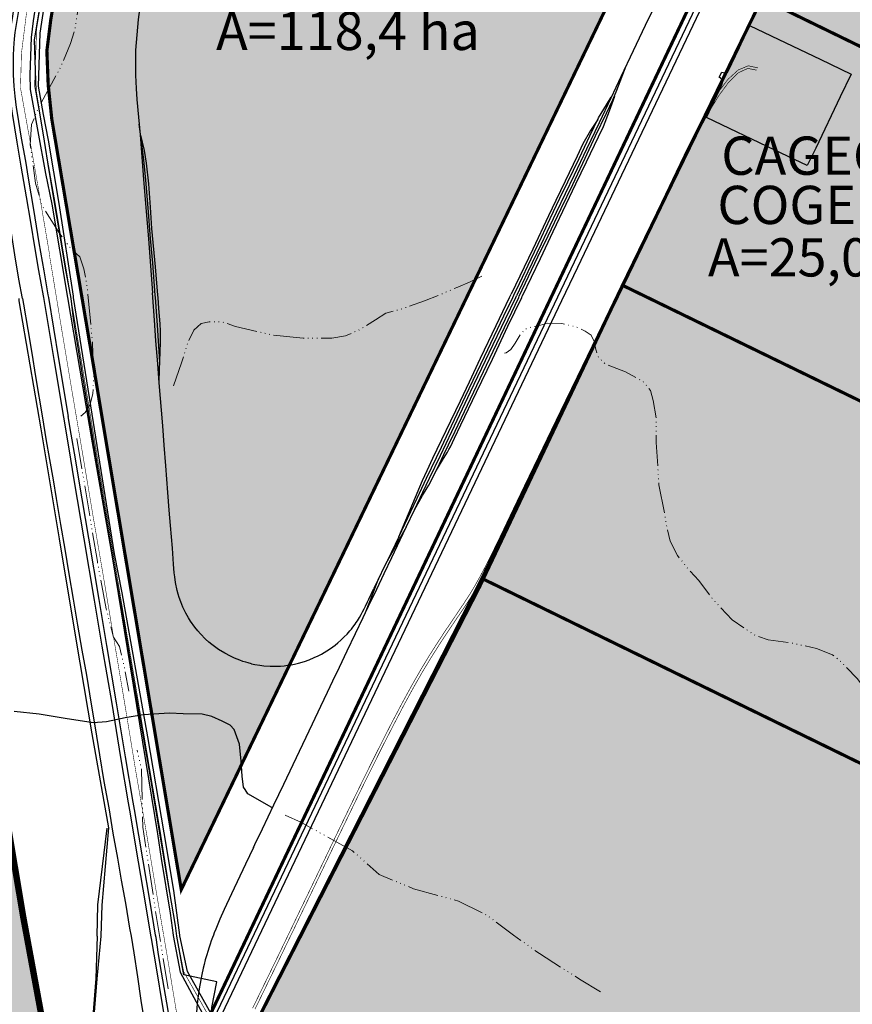
# Model space of a CAD drawing. Units: metres. Extents: x 499956 to 531001, y 9585461 to 9617241.
# Drawn here: x 516592 to 517898, y 9600851 to 9602395 of the extents above; entities that cross this region are included whole.
import ezdxf

# ---------------------------------------------------------------- set-up
doc = ezdxf.new("R2010")
doc.units = ezdxf.units.M
doc.header["$MEASUREMENT"] = 0
for name, pattern in [('BORDER', [44.45, 12.7, -6.35, 12.7, -6.35, 0, -6.35]), ('CAMINHO', [3.75, 3, -0.75]), ('DASHDOT2', [0.5, 0.25, -0.125, 0, -0.125]), ('HIDDEN', [0.375, 0.25, -0.125]), ('HIDDEN2', [0.1875, 0.125, -0.0625]), ('Topografia - Base Geral$0$ACAD_ISO06W100', [37.5, 24, -3, 0.5, -3, 0.5, -3, 0.5, -3])]:
    doc.linetypes.add(name, pattern=pattern)
for name, color, linetype in [('CANAL', 1, 'Continuous'), ('CERCAS', 1, 'CERCA'), ('DIVISA_DE_MUNICIPIOS', 54, 'BORDER'), ('Dutovia', 203, 'CAMINHO'), ('ESTRADA_FERRO', 1, 'TRACKS'), ('Etapas_projeto', 7, 'Continuous'), ('Faixa_Gasoduto', 40, 'Continuous'), ('Gasoduto', 40, 'CAMINHO'), ('HATCH_LAGOS', 141, 'Continuous'), ('HIDROGRAFIA', 140, 'Continuous'), ('Limite Área da Cagece', 7, 'Continuous'), ('Linha _ Transmissão', 9, 'Continuous'), ('Linha_Transmissão', 9, 'Continuous'), ('POLIGONAL REFINARIA', 210, 'Continuous'), ('RODOVIA', 251, 'Continuous'), ('ZPE Geral', 200, 'HIDDEN')]:
    doc.layers.add(name, color=color, linetype=linetype)
doc.layers.add('HIDRO_ORIGINAL', color=140, linetype='Continuous', lineweight=20)
doc.layers.add('TEXTO', color=7, linetype='Continuous', lineweight=15)
for name, color, linetype, true_color in [('Limite refinaria', 7, 'Continuous', 0xfee6c3), ('Limite Setor I', 7, 'Continuous', 0xfee6c3), ('Limite Setor II', 7, 'Continuous', 0xfee6c3), ('Limite TIC', 7, 'Continuous', 0xfee6c3), ('Limite área industrial', 7, 'Continuous', 0xfee6c3)]:
    doc.layers.add(name, color=color, linetype=linetype, true_color=true_color)
doc.styles.add('ARIAL', font='arial.ttf')
doc.linetypes.add('CERCA', pattern='A,10,-0.25,["x",Standard,S=2,R=0,X=-0.6,Y=-0.675],-0.4', length=10.65)
doc.linetypes.add('TRACKS', pattern='A,3.81,[130,ltypeshp.shx,S=6.35,R=0,X=0,Y=0],3.81', length=7.62)

# ---------------------------------------------------------------- blocks, each defined once
blk = doc.blocks.new('WGS-84  Traçado Canal Sitios Novos Pecém')
at = {"layer": 'CANAL', "const_width": 1}
for points in [[(516957.7, 9600845), (516963.8, 9600857.4), (516970.7, 9600871.6), (516978.6, 9600887.7), (516987.5, 9600906), (516997.4, 9600926.3), (517008.2, 9600948.7), (517020, 9600973.1), (517032.6, 9600999.4), (517046.2, 9601027.5), (517060.6, 9601057.5), (517075.9, 9601089.2), (517091.9, 9601122.5), (517108.5, 9601156.9), (517125.5, 9601191.8), (517142.6, 9601226.5), (517159.6, 9601260.4), (517176.2, 9601293), (517192.3, 9601323.5), (517207.6, 9601351.5), (517221.9, 9601376.4), (517235.2, 9601398.4), (517247.7, 9601418), (517259.2, 9601435.6), (517270, 9601451.5), (517279.9, 9601466.2), (517289.2, 9601479.9), (517297.8, 9601493.2), (517305.8, 9601506.4), (517313.5, 9601520), (517321.2, 9601534.4), (517329.2, 9601550.1), (517337.8, 9601567.6), (517347.3, 9601587.2), (517357.9, 9601609.5), (517370, 9601634.9), (517383.8, 9601663.7), (517399.1, 9601695.4), (517415.5, 9601729.4), (517432.6, 9601764.9), (517450.2, 9601801.3), (517468, 9601837.9), (517485.5, 9601874.1), (517502.5, 9601909.1), (517518.7, 9601942.5), (517534.3, 9601974.6), (517549.3, 9602005.6), (517564, 9602036), (517578.5, 9602066.1), (517593.1, 9602096.3), (517607.8, 9602127), (517622.9, 9602158.6), (517638.5, 9602191.1), (517654.5, 9602223.2), (517670.8, 9602253.4), (517687.1, 9602280.1), (517703.4, 9602301.6), (517719.6, 9602316.4), (517735.4, 9602322.9), (517750.7, 9602319.5)], [(516961.4, 9600843.5), (516967.5, 9600855.9), (516974.4, 9600870), (516982.2, 9600886.1), (516991.1, 9600904.3), (517001, 9600924.6), (517011.8, 9600947), (517023.6, 9600971.3), (517036.2, 9600997.6), (517049.8, 9601025.7), (517064.2, 9601055.7), (517079.4, 9601087.4), (517095.5, 9601120.7), (517112.1, 9601155), (517129, 9601189.9), (517146.1, 9601224.5), (517163, 9601258.4), (517179.7, 9601290.9), (517195.7, 9601321.5), (517211, 9601349.4), (517225.3, 9601374.3), (517238.7, 9601396.3), (517251.1, 9601415.9), (517262.6, 9601433.5), (517273.4, 9601449.4), (517283.4, 9601464.1), (517292.6, 9601477.9), (517301.3, 9601491.2), (517309.3, 9601504.4), (517317, 9601518.1), (517324.8, 9601532.5), (517332.8, 9601548.2), (517341.4, 9601565.7), (517350.8, 9601585.4), (517361.5, 9601607.7), (517373.6, 9601633.2), (517387.4, 9601662), (517402.7, 9601693.7), (517419.1, 9601727.6), (517436.2, 9601763.1), (517453.8, 9601799.5), (517471.6, 9601836.1), (517489.1, 9601872.3), (517506.1, 9601907.4), (517522.3, 9601940.8), (517537.9, 9601972.8), (517552.9, 9602003.8), (517567.5, 9602034.1), (517582, 9602064.1), (517596.5, 9602094.1), (517611.1, 9602124.6), (517626.1, 9602155.8), (517641.4, 9602187.9), (517657.2, 9602219.6), (517673, 9602249.5), (517688.9, 9602275.8), (517704.6, 9602297.2), (517719.8, 9602312), (517734.6, 9602318.8), (517748.6, 9602316)]]:
    blk.add_lwpolyline(points, dxfattribs=at)

msp = doc.modelspace()

# ---------------------------------------------------------------- hatches: boundary and pattern name
at = {"layer": 'Limite Setor I'}
msp.add_hatch(color=256, dxfattribs=at).paths.add_polyline_path([(516508.408, 9600029.388), (516590.553, 9599928.6), (516686.008, 9600116.024), (516679.017, 9600390.641), (516672.986, 9600514.873), (516662.488, 9600638.074), (516597.552, 9600989.807), (516480.581, 9601688.426), (515304.154, 9601255.391), (515189.426, 9601554.71), (514831.723, 9601457.505), (514919.642, 9601273.809), (514966.864, 9601193.791), (515038.656, 9601104.837)])
at = {"layer": 'Limite Setor II'}
msp.add_hatch(color=256, dxfattribs=at).paths.add_polyline_path([(516809.504, 9598590.323), (516521.753, 9598414.996), (516535.183, 9597957.783), (516158.917, 9596606.885), (516132.475, 9596330.871), (516083.05, 9595258.951), (516468.964, 9595124.241), (518182.04, 9595045.679), (518886.251, 9595109.262), (519697.471, 9595197.551), (519841.917, 9595247.2), (519883.286, 9595272.864), (520127.673, 9595500.917), (520235.309, 9595606.512), (520330.172, 9595673.324), (520449.151, 9595725.033), (520578.046, 9595747.454), (520070.716, 9596704.32), (520071.796, 9596913.387), (519975.446, 9597190.177), (519978.001, 9597429.26), (519995.396, 9599057.101), (518874.52, 9599749.51), (519146.5, 9600348.44), (518552.17, 9601272.79), (518758.22, 9601650.2), (518756.99, 9601730.19), (518580.93, 9602023.916), (518533.389, 9602790.707), (518048.068, 9603026.862), (517756.777, 9602428.232), (517538.004, 9601978.634), (517314.26, 9601506.76), (516943.312, 9600783.037), (516984.873, 9600363.312), (516966.567, 9600258.138), (516929.896, 9600067.088), (516776.655, 9599830.311), (516667.094, 9599616.928), (516600.899, 9599488.005)])
at = {"layer": 'Limite TIC'}
msp.add_hatch(color=256, dxfattribs=at).paths.add_polyline_path([(516845.793, 9601030.92), (516717.494, 9601795.501), (516708.419, 9601850.513), (516642.723, 9602238.905), (516637.034, 9602292.835), (516636, 9602319.561), (516634.966, 9602346.287), (516641.08, 9602395.19), (516675.651, 9602606.132), (516759.322, 9603110.689), (516776.893, 9603237.532), (517689.624, 9602781.349)])

# ---------------------------------------------------------------- linework, layer by layer
at = {"layer": 'CERCAS', "elevation": 44.58, "flags": 128}
msp.add_lwpolyline([(517847.998, 9602333.098), (517896.587, 9602309.619), (517879.468, 9602274.194), (517841.077, 9602193.797), (517827.496, 9602166.645), (517776.973, 9602190.509), (517669.56, 9602241.701), (517694.02, 9602292.873), (517694.811, 9602296.597), (517694.706, 9602298.59), (517694.348, 9602299.964), (517693.754, 9602301.244), (517691.973, 9602303.211), (517689.763, 9602305.229), (517693.688, 9602313.048), (517695.875, 9602312.408), (517698.151, 9602311.74), (517700.414, 9602311.775), (517702.673, 9602312.456), (517703.417, 9602313.311), (517721.45, 9602351.41), (517737.428, 9602386.037), (517805.231, 9602353.487)], close=True, dxfattribs=at)
at = {"layer": 'DIVISA_DE_MUNICIPIOS', "linetype": 'DASHDOT2', "ltscale": 150, "const_width": 5, "flags": 128}
msp.add_lwpolyline([(521656.334, 9607658.278), (519143.365, 9605572.647), (513118.206, 9592897.239), (509089.815, 9593887.421)], dxfattribs=at)
at = {"layer": 'Dutovia', "const_width": 0.8, "flags": 128}
for points in [[(516694.287, 9602959.6), (516690.41, 9602935.427), (516687.042, 9602916.379), (516671.025, 9602819.401), (516654.146, 9602718.378), (516650.937, 9602700.234), (516638.208, 9602620.521), (516621.277, 9602521.683), (516609.552, 9602448.181), (516605.257, 9602423.473), (516594.947, 9602341.321), (516594.631, 9602324.57), (516593.522, 9602288.583), (516605.32, 9602222.733), (516607.274, 9602212.372), (516622.191, 9602127.117), (516639.063, 9602027.673), (516639.732, 9602021.659), (516648.484, 9601968.59), (516649.96, 9601959.6)], [(516649.962, 9601959.589), (516657.999, 9601910.655), (516662.256, 9601885.28), (516673.331, 9601818.934), (516691.288, 9601713.065), (516698.506, 9601669.804), (516707.765, 9601614.644), (516724.668, 9601515.884), (516741.057, 9601417.812), (516744.303, 9601398.88), (516757.86, 9601317.982), (516773.988, 9601219.216), (516790.829, 9601121.717), (516807.467, 9601022.234), (516818.048, 9600960.086)], [(516818.138, 9600959.558), (516824.048, 9600924.842), (516840.413, 9600825.775), (516856.371, 9600726.616), (516860.081, 9600691.436), (516859.9, 9600685.138), (516862.391, 9600627.051), (516864.792, 9600527.907), (516870.47, 9600434.92), (516867.216, 9600426.901), (516868.765, 9600388.383), (516869.845, 9600330.416), (516870.076, 9600310.201), (516868.242, 9600274.263), (516859.117, 9600209.84), (516856.564, 9600192.975), (516842.508, 9600140.171), (516828.92, 9600088.303), (516819.272, 9600054.101), (516805.796, 9600020.65), (516790.032, 9599985.809), (516775.015, 9599959.528)]]:
    msp.add_lwpolyline(points, dxfattribs=at)
at = {"layer": 'ESTRADA_FERRO', "ltscale": 0.15, "flags": 128}
for points, elevation in [([(517868.487, 9602957.244), (517847.286, 9602912.299), (517826.755, 9602868.839), (517811.919, 9602838.412), (517799.334, 9602814.348), (517780.047, 9602780.088), (517762.675, 9602747.536), (517741.568, 9602709.528), (517722.494, 9602674.856), (517698.383, 9602631.184), (517670.215, 9602579.843), (517643.172, 9602530.139), (517619.65, 9602482.262), (517594.685, 9602429.386), (517573.373, 9602385.813), (517554.608, 9602346.132), (517535.331, 9602305.305), (517519.5, 9602272.227), (517501.267, 9602233.488), (517481.739, 9602192.211), (517462.047, 9602151.546), (517448.153, 9602122.266), (517433.723, 9602092.623), (517419.227, 9602061.704), (517410.283, 9602043.123), (517389.702, 9601999.957), (517371.658, 9601961.934)], 31.779), ([(516955.634, 9602852.356), (516945.429, 9602847.613), (516931.991, 9602840.385), (516919.566, 9602832.491), (516912.146, 9602827.181), (516903.365, 9602820.089), (516894.671, 9602812.626), (516886.66, 9602804.841), (516880.585, 9602798.359), (516871.516, 9602787.338), (516864.843, 9602778.245), (516857.204, 9602766.408), (516850.761, 9602755.296), (516844.974, 9602743.368), (516839.868, 9602731.293), (516834.907, 9602716.321), (516831.056, 9602702.245), (516829.22, 9602693.666), (516826.075, 9602676.415), (516822.094, 9602655.57), (516817.527, 9602629.845), (516811.381, 9602595.158), (516807.591, 9602571.751), (516802.072, 9602541.268), (516797.427, 9602514.568), (516787.8, 9602461.149), (516781.65, 9602423.067), (516777.939, 9602395.298), (516774.099, 9602347.612), (516773.826, 9602329.172), (516774.24, 9602308.335), (516775.244, 9602287.38), (516776.299, 9602269.826), (516781.16, 9602214.411), (516783.48, 9602186.653), (516786.706, 9602144.478), (516790.766, 9602094.261), (516794.336, 9602051.669), (516800.619, 9601966.82)], 32.732), ([(517376.062, 9601961.513), (517390.724, 9601992.284), (517405.402, 9602023.121), (517421.46, 9602056.434), (517441.648, 9602099.287), (517459.861, 9602136.702), (517479.602, 9602177.958), (517495.619, 9602212.816), (517512.962, 9602248.509), (517523, 9602269.494), (517529.187, 9602284.599), (517543.578, 9602322.771)], 33.51), ([(517367.559, 9601963.389), (517376.293, 9601981.392), (517394.842, 9602020.283), (517410.872, 9602054.033), (517424.751, 9602083.36), (517439.807, 9602115.26), (517452.038, 9602140.683), (517469.846, 9602177.691), (517486.733, 9602213.093), (517500.522, 9602241.094), (517512.918, 9602261.495), (517520.154, 9602273.593)], 33.51), ([(517525.177, 9602274.809), (517517.31, 9602251.796), (517507.405, 9602226.972), (517499.859, 9602211.058), (517480.89, 9602171.624), (517464.434, 9602136.982), (517449.186, 9602105.504), (517428.685, 9602062.355), (517408.681, 9602019.952), (517380.671, 9601961.418)], 33.464), ([(517499.371, 9602238.755), (517487.937, 9602221.183), (517475.811, 9602200.342), (517466.681, 9602181.1), (517448.058, 9602142.101), (517433.4, 9602111.648), (517421.982, 9602087.383), (517397.351, 9602035.531), (517376.884, 9601993.135), (517363.325, 9601964.576)], 33.541), ([(516805.093, 9601963.368), (516801.027, 9602013.339), (516797.638, 9602052.187), (516793.86, 9602099.904), (516790.329, 9602143.457), (516787.178, 9602175.613), (516783.558, 9602204.048), (516779.691, 9602231.158)], 32.289), ([(516809.174, 9601963.354), (516805.16, 9602007.372), (516799.705, 9602067.872), (516797.473, 9602101.409), (516794.725, 9602137.967), (516791.487, 9602169.955), (516787.972, 9602189.869), (516782.156, 9602213.876)], 32.224), ([(516801.163, 9601959.6), (516800.619, 9601966.82)], 33.792), ([(516956.196, 9601385.007), (516950.658, 9601386.373), (516946.904, 9601387.408), (516942.536, 9601388.737), (516937.673, 9601390.497), (516929.398, 9601393.862), (516923.012, 9601396.86), (516913.969, 9601401.521), (516904.36, 9601407.447), (516898.032, 9601411.993), (516893.527, 9601415.237), (516889.115, 9601419.058), (516883.845, 9601423.766), (516876.122, 9601431.789), (516871.944, 9601436.629), (516866.908, 9601442.709), (516860.426, 9601451.883), (516856.972, 9601457.248), (516852.884, 9601464.607), (516848.457, 9601473.682), (516845.064, 9601482.021), (516842.602, 9601488.795), (516840.906, 9601494.017), (516839.311, 9601500.06), (516836.878, 9601512.615), (516835.544, 9601521.332), (516834.832, 9601527.717), (516833.72, 9601541.254), (516831.789, 9601566.249), (516828.904, 9601601.74), (516826.969, 9601626.138), (516824.848, 9601653.49), (516821.523, 9601695.465), (516818.924, 9601727.773), (516816.803, 9601758.271), (516811.309, 9601825.799), (516808.889, 9601855.545), (516806.036, 9601891.68), (516803.84, 9601924.045), (516801.163, 9601959.6)], 33.792), ([(516805.373, 9601959.6), (516805.093, 9601963.368)], 32.456), ([(516812.256, 9601858.742), (516808.601, 9601916.158), (516805.373, 9601959.6)], 32.456), ([(516809.442, 9601959.6), (516809.174, 9601963.354)], 32.725), ([(516811.309, 9601825.799), (516811.855, 9601847.65), (516812.256, 9601858.742), (516812.379, 9601862.13), (516812.517, 9601872.189), (516813.006, 9601891.036), (516813.04, 9601897.61), (516813.148, 9601906.66), (516812.589, 9601918.462), (516810.691, 9601942.092), (516809.442, 9601959.6)], 32.725), ([(516961.417, 9601101.789), (516972.97, 9601126.046), (516990.862, 9601163.676), (517006.604, 9601196.503), (517021.173, 9601226.924), (517036.307, 9601258.815), (517051.549, 9601290.94), (517064.827, 9601318.602), (517075.41, 9601340.737), (517083.721, 9601358.106), (517094.09, 9601379.836), (517106.02, 9601405.137), (517119.23, 9601432.69), (517131.093, 9601457.483), (517134.805, 9601465.272), (517139.727, 9601475.601), (517152.354, 9601501.921), (517164.131, 9601526.775), (517175.961, 9601551.763), (517189.307, 9601579.503), (517198.712, 9601599.485), (517211.745, 9601626.715), (517224.82, 9601654.124), (517235.278, 9601676.333), (517252.212, 9601711.878), (517270.35, 9601749.607), (517299.72, 9601811.357), (517328.868, 9601872.555), (517354.254, 9601925.853), (517370.532, 9601959.6)], 35.957), ([(517186.873, 9601584.075), (517205.838, 9601624.004), (517215.692, 9601644.842), (517230.689, 9601676.212), (517253.866, 9601724.997), (517265.608, 9601749.603), (517291.693, 9601804.633), (517321.437, 9601866.731), (517352.074, 9601930.954), (517365.75, 9601959.6)], 33.692), ([(517186.873, 9601584.075), (517224.315, 9601672.586), (517231.795, 9601688.347), (517240.629, 9601707.311), (517261.605, 9601750.753), (517283.749, 9601797.571), (517297.917, 9601827.102), (517315.332, 9601864.298), (517339.95, 9601915.356), (517360.962, 9601959.6)], 33.692), ([(517211.745, 9601626.715), (517224.044, 9601648.797), (517231.491, 9601661.117), (517233.913, 9601665.176), (517245.998, 9601688.503), (517247.12, 9601690.668), (517257.77, 9601713.285), (517265.008, 9601728.65), (517275.232, 9601749.867), (517309.414, 9601821.715), (517334.974, 9601875.245), (517358.438, 9601924.482), (517375.152, 9601959.6)], 33.669), ([(517245.998, 9601688.503), (517255.742, 9601704.662), (517259.608, 9601711.031), (517263.205, 9601717.11), (517265.707, 9601721.14), (517268.085, 9601725.53), (517274.551, 9601738.831), (517284.441, 9601759.666), (517309.12, 9601811.303), (517333.831, 9601863.042), (517358.32, 9601914.468), (517379.806, 9601959.6)], 33.585), ([(517360.962, 9601959.6), (517363.325, 9601964.576)], 33.692), ([(517365.75, 9601959.6), (517367.559, 9601963.389)], 33.692), ([(517370.532, 9601959.6), (517371.658, 9601961.934)], 35.957), ([(517375.152, 9601959.6), (517376.062, 9601961.513)], 33.669), ([(517379.806, 9601959.6), (517380.671, 9601961.418)], 33.585), ([(517198.712, 9601599.485), (517187.647, 9601580.085), (517181.21, 9601568.512), (517168.601, 9601545.853)], 33.669), ([(517186.873, 9601584.075), (517169.208, 9601547.139), (517168.601, 9601545.853), (517164.35, 9601537.093), (517155.445, 9601518.119), (517148.076, 9601503.16)], 33.692), ([(517134.805, 9601465.272), (517147.239, 9601497.227), (517155.445, 9601518.119)], 34.124), ([(516961.417, 9601383.945), (516969.172, 9601382.652), (516975.277, 9601382.038), (516985.254, 9601381.273), (516991.72, 9601381.12), (517001.68, 9601381.54), (517007.29, 9601382.02), (517012.648, 9601382.756), (517018.09, 9601383.571), (517023.367, 9601384.641), (517029.478, 9601386.096), (517038.921, 9601388.792), (517046.439, 9601391.384), (517054.472, 9601394.676), (517060.48, 9601397.564), (517065.818, 9601400.225), (517074.069, 9601405.379), (517080.144, 9601409.198), (517087.468, 9601414.461), (517091.463, 9601417.989), (517096.116, 9601422.019), (517101.347, 9601427.101), (517105.917, 9601431.594), (517110.387, 9601436.566), (517112.792, 9601439.483), (517115.187, 9601442.68), (517118.337, 9601447.135), (517120.238, 9601449.738), (517122.382, 9601452.695), (517125.269, 9601457.684), (517127.91, 9601462.271), (517130.133, 9601466.295), (517132.85, 9601471.452), (517134.988, 9601475.642), (517138.106, 9601482.051), (517140.241, 9601486.569), (517148.076, 9601503.16)], 33.792), ([(516956.196, 9601385.007), (516960.956, 9601384.022), (516961.417, 9601383.945)], 33.792), ([(516959.163, 9601097.056), (516946.801, 9601071.041), (516924.414, 9601024.16), (516913.087, 9600999.77), (516906.391, 9600984.723), (516903.088, 9600976.913), (516900.035, 9600969.093), (516897.469, 9600962.98), (516896.218, 9600959.6)], 35.957), ([(516959.163, 9601097.056), (516961.417, 9601101.789)], 35.957), ([(516894.849, 9600955.904), (516892.847, 9600950.416), (516891.192, 9600945.423), (516889.623, 9600940.595), (516887.38, 9600933.793), (516885.89, 9600928.622), (516883.539, 9600920.55), (516881.802, 9600913.557), (516880.125, 9600907.544), (516878.17, 9600897.923), (516876.36, 9600889.614), (516873.935, 9600875.201), (516872.374, 9600864.545), (516871.332, 9600856.112), (516870.303, 9600846.274), (516869.58, 9600837.153), (516868.614, 9600819.521), (516868.454, 9600808.578), (516868.243, 9600797.436), (516868.411, 9600778.743), (516868.854, 9600759.35), (516869.916, 9600727.1), (516870.472, 9600710.931), (516870.929, 9600691.821), (516871.672, 9600669.413), (516872.523, 9600643.771), (516873.379, 9600615.438), (516874.131, 9600596.721)], 36.625), ([(516896.218, 9600959.6), (516894.849, 9600955.904)], 35.957)]:
    msp.add_lwpolyline(points, dxfattribs=dict(at, elevation=elevation))
at = {"layer": 'Etapas_projeto', "const_width": 1}
msp.add_lwpolyline([(517557.664, 9602505.672), (517324.234, 9602025.076), (517152.372, 9601662.375), (517011.862, 9601376.754), (516871.35, 9601080.431), (516845.793, 9601030.92), (516717.494, 9601795.501), (516708.419, 9601850.513), (516642.723, 9602238.905), (516637.034, 9602292.835), (516636, 9602319.561), (516634.966, 9602346.287), (516641.08, 9602395.19), (516675.651, 9602606.132)], dxfattribs=at)
msp.add_lwpolyline([(517557.664, 9602505.672), (517324.234, 9602025.076), (517152.372, 9601662.375), (517011.862, 9601376.754), (516871.35, 9601080.431), (516845.793, 9601030.92), (516717.494, 9601795.501), (516708.419, 9601850.513), (516642.723, 9602238.905), (516637.034, 9602292.835), (516636, 9602319.561), (516634.966, 9602346.287), (516641.08, 9602395.19), (516675.651, 9602606.132)], dxfattribs=at)
at = {"layer": 'Faixa_Gasoduto', "flags": 128}
for points in [[(516706.471, 9602959.6), (516696.884, 9602907.094), (516681.585, 9602815.979), (516658.393, 9602673.602), (516638.628, 9602547.855), (516619.272, 9602431.25), (516613.204, 9602393.366), (516610.17, 9602367.226), (516608.269, 9602308.964), (516608.648, 9602285.476), (516632.717, 9602153.772), (516642.512, 9602105.972), (516667.424, 9601959.6)], [(516706.471, 9602959.6), (516696.884, 9602907.094), (516681.585, 9602815.979), (516658.393, 9602673.602), (516638.628, 9602547.855), (516619.272, 9602431.25), (516613.204, 9602393.366), (516610.17, 9602367.226), (516608.269, 9602308.964), (516608.648, 9602285.476), (516632.717, 9602153.772), (516642.512, 9602105.972), (516667.424, 9601959.6)], [(516676.779, 9601959.6), (516676.491, 9601961.397), (516654.147, 9602106.964), (516637.558, 9602206.441), (516629.885, 9602246.498), (516621.762, 9602290.692), (516624.611, 9602374.254), (516636.847, 9602457.416), (516664.398, 9602622.004), (516700.426, 9602841.168), (516712.822, 9602913.708), (516720.365, 9602959.6)], [(516676.779, 9601959.6), (516676.491, 9601961.397), (516654.147, 9602106.964), (516637.558, 9602206.441), (516629.885, 9602246.498), (516621.762, 9602290.692), (516624.611, 9602374.254), (516636.847, 9602457.416), (516664.398, 9602622.004), (516700.426, 9602841.168), (516712.822, 9602913.708), (516720.365, 9602959.6)]]:
    msp.add_lwpolyline(points, dxfattribs=at)
at = {"layer": 'Faixa_Gasoduto'}
for points in [[(516667.42, 9601959.62), (516706.257, 9601731.426), (516737.651, 9601552.965), (516808.272, 9601118.164), (516814.214, 9601079.731), (516828.256, 9600994.03), (516833.239, 9600959.601)], [(516667.42, 9601959.62), (516706.257, 9601731.426), (516737.651, 9601552.965), (516808.272, 9601118.164), (516814.214, 9601079.731), (516828.256, 9600994.03), (516833.239, 9600959.601)], [(516843.566, 9600959.603), (516833.885, 9601029.683), (516818.82, 9601120.052), (516793.301, 9601270.695), (516753.133, 9601496.425), (516741.256, 9601557.379), (516676.782, 9601959.584)], [(516843.566, 9600959.603), (516833.885, 9601029.683), (516818.82, 9601120.052), (516793.301, 9601270.695), (516753.133, 9601496.425), (516741.256, 9601557.379), (516676.782, 9601959.584)], [(516818.514, 9599959.573), (516839.269, 9600005.085), (516857.195, 9600042.729), (516869.32, 9600082.13), (516879.409, 9600115.021), (516885.843, 9600137.866), (516900.407, 9600222.287), (516906.598, 9600288.082), (516906.785, 9600325.328), (516904.957, 9600372.375), (516904.091, 9600412.762), (516901.92, 9600497.523), (516897.095, 9600606.712), (516894.98, 9600707.718), (516886.582, 9600745.455), (516894.54, 9600832.641), (516855.624, 9600902.662), (516843.707, 9600958.585), (516843.581, 9600959.493)], [(516818.514, 9599959.573), (516839.269, 9600005.085), (516857.195, 9600042.729), (516869.32, 9600082.13), (516879.409, 9600115.021), (516885.843, 9600137.866), (516900.407, 9600222.287), (516906.598, 9600288.082), (516906.785, 9600325.328), (516904.957, 9600372.375), (516904.091, 9600412.762), (516901.92, 9600497.523), (516897.095, 9600606.712), (516894.98, 9600707.718), (516886.582, 9600745.455), (516894.54, 9600832.641), (516855.624, 9600902.662), (516843.707, 9600958.585), (516843.581, 9600959.493)], [(516833.244, 9600959.568), (516833.299, 9600959.185), (516843.955, 9600901.312), (516862.197, 9600867.223), (516882.48, 9600831.034)], [(516833.244, 9600959.568), (516833.299, 9600959.185), (516843.955, 9600901.312), (516862.197, 9600867.223), (516882.48, 9600831.034)]]:
    msp.add_lwpolyline(points, dxfattribs=at)
at = {"layer": 'Gasoduto', "const_width": 1, "flags": 128}
for points in [[(516672.613, 9601959.6), (516648.271, 9602106.778), (516615.709, 9602290.836), (516618.778, 9602379.917), (516714.831, 9602959.6)], [(516838.652, 9600959.593), (516838.651, 9600959.595), (516813.408, 9601119.649), (516739.389, 9601555.847), (516672.613, 9601959.601)], [(516880.693, 9600744.656), (516888.849, 9600832.596), (516849.56, 9600902.336), (516838.659, 9600959.558)]]:
    msp.add_lwpolyline(points, dxfattribs=at)
at = {"layer": 'HATCH_LAGOS', "const_width": 5, "elevation": -54.627}
msp.add_lwpolyline([(517756.777, 9602428.232), (518206.375, 9602209.459), (517987.602, 9601759.861), (517538.004, 9601978.634)], close=True, dxfattribs=at)
at = {"layer": 'HIDRO_ORIGINAL', "linetype": 'Topografia - Base Geral$0$ACAD_ISO06W100', "ltscale": 2, "flags": 128}
for points in [[(516688.099, 9601773.196), (516695.065, 9601779.337), (516702.851, 9601791.619), (516706.949, 9601808.814), (516708.588, 9601833.378), (516706.54, 9601887.829), (516698.729, 9601973.057), (516693.172, 9602004.516), (516686.689, 9602023.021), (516671.871, 9602036.899), (516655.2, 9602059.105), (516627.416, 9602103.517), (516617.228, 9602138.677), (516608.893, 9602198.818), (516610.74, 9602230.649), (516623.706, 9602261.182), (516656.128, 9602319.837), (516671.873, 9602357.772), (516679.282, 9602381.828), (516685.765, 9602422.539), (516685.765, 9602445.671), (516677.43, 9602466.026), (516666.316, 9602477.129), (516644.088, 9602482.681), (516633.901, 9602481.756), (516628.344, 9602474.354), (516621.861, 9602461.4), (516616.304, 9602439.194), (516613.526, 9602418.839)], [(517317.556, 9601993.096), (517299.251, 9601983.953), (517279.803, 9601975.952), (517253.49, 9601964.523), (517227.178, 9601954.237), (517191.713, 9601941.665), (517166.545, 9601934.807), (517150.529, 9601924.521), (517124.216, 9601908.52), (517103.624, 9601899.377), (517081.887, 9601895.948), (517037.271, 9601895.948), (516989.222, 9601900.52), (516930.877, 9601914.235), (516910.285, 9601921.092), (516889.692, 9601921.092), (516877.108, 9601918.807), (516865.668, 9601908.52), (516856.516, 9601890.234), (516846.219, 9601857.089), (516833.635, 9601820.516)], [(517920.507, 9601342.765), (517906.364, 9601361.881), (517880.574, 9601388.477), (517867.263, 9601399.282), (517842.305, 9601409.256), (517803.204, 9601417.567), (517766.599, 9601422.554), (517746.633, 9601429.203), (517710.027, 9601454.137), (517680.078, 9601485.72), (517657.615, 9601515.641), (517640.977, 9601533.926), (517624.338, 9601554.704), (517612.691, 9601577.144), (517607.699, 9601598.754), (517604.371, 9601617.87), (517595.106, 9601665.835), (517590.946, 9601732.326), (517590.946, 9601770.558), (517585.955, 9601797.986), (517581.795, 9601813.777), (517570.148, 9601827.906), (517542.694, 9601842.867), (517511.08, 9601855.334), (517500.265, 9601865.307), (517496.105, 9601877.774), (517493.609, 9601890.241), (517488.618, 9601900.215), (517479.467, 9601906.864), (517465.324, 9601913.513), (517442.861, 9601918.5), (517420.399, 9601919.331), (517405.424, 9601915.175), (517395.441, 9601913.513), (517386.29, 9601910.189), (517378.802, 9601902.708), (517369.651, 9601887.748), (517362.996, 9601877.774), (517355.508, 9601872.788), (517353.012, 9601871.956)], [(516682.098, 9601738.246), (516714.132, 9601545.408), (516728.139, 9601471.114), (516739.638, 9601426.802), (516748.674, 9601412.031), (516756.066, 9601382.49), (516763.458, 9601342.281)], [(516824.981, 9600875.236), (516804.447, 9601004.068), (516785.562, 9601129.11), (516783.431, 9601219.967), (516776.527, 9601249.736)]]:
    msp.add_lwpolyline(points, dxfattribs=at)
at = {"layer": 'HIDRO_ORIGINAL', "linetype": 'Topografia - Base Geral$0$ACAD_ISO06W100', "ltscale": 2, "elevation": 24.248, "flags": 128}
msp.add_lwpolyline([(517009.034, 9601147.833), (517034.524, 9601135.922), (517085.095, 9601107.991), (517114.262, 9601091.842), (517156.476, 9601054.688), (517210.338, 9601032.142), (517280.693, 9601013.064), (517324.916, 9600990.972), (517367.206, 9600959.487), (517407.623, 9600930.498), (517470.716, 9600890.496), (517503.457, 9600870.367)], dxfattribs=at)
at = {"layer": 'HIDROGRAFIA', "flags": 128}
msp.add_lwpolyline([(516987.69, 9601159.462), (516950.406, 9601180.963), (516945.838, 9601187.987), (516943.39, 9601191.75), (516941.232, 9601209.01), (516939.613, 9601232.203), (516936.915, 9601259.171), (516928.82, 9601281.825), (516922.344, 9601288.836), (516917.502, 9601291.361), (516909.932, 9601295.309), (516893.742, 9601302.321), (516878.631, 9601306.096), (516848.95, 9601306.636), (516827.364, 9601307.714), (516785.81, 9601305.017), (516757.946, 9601300.341), (516743.226, 9601297.131), (516728.265, 9601293.869), (516707.758, 9601292.251), (516663.506, 9601299.262), (516623.031, 9601306.274), (516583.636, 9601310.05)], dxfattribs=at)
msp.add_lwpolyline([(516987.69, 9601159.462), (516950.406, 9601180.963), (516945.838, 9601187.987), (516943.39, 9601191.75), (516941.232, 9601209.01), (516939.613, 9601232.203), (516936.915, 9601259.171), (516928.82, 9601281.825), (516922.344, 9601288.836), (516917.502, 9601291.361), (516909.932, 9601295.309), (516893.742, 9601302.321), (516878.631, 9601306.096), (516848.95, 9601306.636), (516827.364, 9601307.714), (516785.81, 9601305.017), (516757.946, 9601300.341), (516743.226, 9601297.131), (516728.265, 9601293.869), (516707.758, 9601292.251), (516663.506, 9601299.262), (516623.031, 9601306.274), (516583.636, 9601310.05)], dxfattribs=at)
at = {"layer": 'Limite refinaria', "const_width": 5}
msp.add_lwpolyline([(519995.396, 9599057.101), (518874.52, 9599749.51), (519146.5, 9600348.44), (518552.17, 9601272.79), (518758.22, 9601650.2), (518756.99, 9601730.19), (518580.93, 9602023.916), (518533.389, 9602790.707), (518048.068, 9603026.862), (517756.777, 9602428.232), (517756.777, 9602428.232), (517538.004, 9601978.634), (517538.004, 9601978.634), (517314.26, 9601506.76), (517314.26, 9601506.76), (516943.312, 9600783.037), (516943.312, 9600783.037), (516943.312, 9600783.037), (516984.873, 9600363.312), (516966.567, 9600258.138), (516929.896, 9600067.088), (516776.655, 9599830.311), (516667.094, 9599616.928)], dxfattribs=at)
at = {"layer": 'Limite Setor I', "color": 0}
msp.add_lwpolyline([(514672.452, 9601790.283, 5, 5, 0), (514919.642, 9601273.809, 5, 5, 0), (514966.864, 9601193.791, 5, 5, 0), (515038.656, 9601104.837, 5, 5, 0), (516508.418, 9600029.376, 5, 5, 0), (516679.019, 9600390.57, 5, 5, 0), (516672.978, 9600514.965, 5, 5, 0), (516662.491, 9600638.057, 5, 5, 0), (516597.552, 9600989.807, 5, 5, 0), (516479.142, 9601697.019, 5, 5, 0), (516382.967, 9602257.294, 5, 5, 0), (516379.67, 9602276.5, 5, 5, 0), (516378.811, 9602320.513, 5, 5, 0), (516458.556, 9602834.641, 5, 5, 0), (516508.518, 9603122.214, 5, 5, 0), (516564.223, 9603309.061, 5, 5, 0), (516716.345, 9603528.812, 5, 5, 0), (516800.374, 9603610.204, 5, 5, 0), (517026.777, 9603815.235, 5, 5, 0), (517114.995, 9603895.931, 5, 5, 0), (518441.949, 9605096.158, 5, 5, 0)], format="xyseb", dxfattribs=at)
at = {"layer": 'Limite TIC', "color": 7, "ltscale": 254, "const_width": 5, "flags": 128}
msp.add_lwpolyline([(516845.793, 9601030.92), (516717.494, 9601795.501), (516708.419, 9601850.513), (516642.723, 9602238.905), (516637.034, 9602292.835), (516636, 9602319.561), (516634.966, 9602346.287), (516641.08, 9602395.19), (516675.651, 9602606.132), (516675.651, 9602606.132), (516759.322, 9603110.689), (516759.322, 9603110.689), (516759.322, 9603110.689), (516759.322, 9603110.689), (516776.893, 9603237.532), (516776.893, 9603237.532), (517689.624, 9602781.349)], close=True, dxfattribs=at)
at = {"layer": 'Limite Área da Cagece', "const_width": 5}
msp.add_lwpolyline([(518280.134, 9601048.857), (517317.495, 9601518.928), (517538.004, 9601978.634), (517987.602, 9601759.861), (518206.375, 9602209.459), (517756.777, 9602428.232), (518048.068, 9603026.862), (518533.389, 9602790.707), (518601.015, 9601708.302), (518280.134, 9601048.857)], dxfattribs=at)
at = {"layer": 'Limite área industrial', "const_width": 5}
msp.add_lwpolyline([(514831.723, 9601457.505), (515189.426, 9601554.71), (515304.154, 9601255.391), (516480.581, 9601688.426), (516597.552, 9600989.807), (516662.488, 9600638.074), (516672.986, 9600514.873), (516679.017, 9600390.641), (516686.008, 9600116.024), (516590.553, 9599928.6), (516508.408, 9600029.388), (515038.656, 9601104.837), (514966.864, 9601193.791), (514919.642, 9601273.809), (514831.723, 9601457.505)], dxfattribs=at)
at = {"layer": 'Linha _ Transmissão'}
for points in [[(516720.343, 9600957.738), (516721.463, 9601006.35), (516732.078, 9601127.712), (516705.982, 9601275), (516680.893, 9601423.53), (516654.552, 9601581.03), (516625.903, 9601753.75), (516591.583, 9601954.35), (516591.507, 9601957.728)], [(516838.847, 9600957.726), (516836.773, 9600974.52), (516821.583, 9601063), (516808.403, 9601141.78), (516795.213, 9601219.95), (516781.912, 9601297.92), (516768.503, 9601376.9), (516754.992, 9601455.81), (516741.782, 9601533.56), (516728.523, 9601612.39), (516715.182, 9601690.58), (516703.492, 9601761.65), (516689.523, 9601848.02), (516676.862, 9601926.62), (516672.887, 9601957.682)], [(516713.851, 9600957.682), (516714.992, 9601007.17), (516729.542, 9601127.47)]]:
    msp.add_lwpolyline(points, dxfattribs=at)
at = {"layer": 'Linha _ Transmissão', "elevation": 29.38}
msp.add_lwpolyline([(516596.506, 9601957.684), (516598.062, 9601949.07), (516604.872, 9601909.48), (516611.393, 9601872.22), (516617.102, 9601835.55), (516628.222, 9601770.69), (516633.323, 9601737.6), (516639.302, 9601705.54), (516644.792, 9601673.42), (516649.393, 9601644.09), (516656.543, 9601603.25), (516662.963, 9601564.97), (516669.422, 9601526.07), (516676.292, 9601486.6), (516683.042, 9601445.73), (516689.633, 9601406.35), (516697.023, 9601367.07), (516704.273, 9601321.88), (516710.802, 9601284.52), (516717.742, 9601242.39), (516724.573, 9601200.26), (516731.932, 9601159.38), (516738.682, 9601119.7), (516745.633, 9601080.32), (516751.583, 9601045.58), (516758.102, 9601009.5), (516764.802, 9600970.44), (516767.05, 9600957.726)], dxfattribs=at)
at = {"layer": 'Linha_Transmissão'}
for points, elevation in [([(516596.506, 9601957.684), (516590.992, 9601988.2), (516584.732, 9602026.56), (516578.253, 9602067.31), (516557.912, 9602187.72), (516552.042, 9602224.71), (516547.523, 9602265.53), (516543.482, 9602304.29), (516544.292, 9602338.18), (516545.812, 9602372), (516556.922, 9602450.83), (516556.922, 9602450.83), (516563.823, 9602494.1), (516570.162, 9602532.05), (516582.763, 9602610.94), (516589.113, 9602650.51), (516602.593, 9602729.01), (516608.552, 9602761.75), (516613.753, 9602796.35), (516623.847, 9602864.874), (516636.976, 9602957.603)], 29.38), ([(516672.88, 9601957.686), (516663.982, 9602005.39), (516651.032, 9602083.93), (516638.253, 9602161.75), (516631.323, 9602204.71), (516618.073, 9602283.78), (516615.323, 9602363.54), (516628.503, 9602442.11), (516643.172, 9602532.09), (516658.013, 9602620.2), (516672.062, 9602699.42), (516684.492, 9602777.08), (516700.788, 9602866.892), (516715.042, 9602957.696)], 29.45), ([(516767.05, 9600957.726), (516771.552, 9600931.86), (516777.093, 9600894.09), (516782.383, 9600857.2), (516788.282, 9600822.19)], 29.38)]:
    msp.add_lwpolyline(points, dxfattribs=dict(at, elevation=elevation))
for points in [[(516713.851, 9600957.682), (516711.633, 9600891.67), (516703.273, 9600786.54), (516644.833, 9600013.15), (516638.85, 9599957.682)], [(516642.041, 9599957.681), (516647.042, 9600012.8), (516657.463, 9600168.85), (516669.672, 9600328.67), (516680.333, 9600473.19), (516690.412, 9600606.96), (516705.383, 9600787.09), (516713.953, 9600890.93), (516720.343, 9600957.738)], [(516810.206, 9599957.735), (516817.362, 9599972.33), (516852.542, 9600051.52), (516877.263, 9600134.98), (516889.773, 9600209.4), (516899.612, 9600303.42), (516900.432, 9600381.78), (516898.263, 9600447.91), (516895.552, 9600529.02), (516893.003, 9600608.2), (516890.193, 9600687.79), (516887.503, 9600768.16), (516890.112, 9600799.64), (516893.792, 9600846.3), (516901.422, 9600886.43), (516849.862, 9600897.18), (516838.847, 9600957.726)]]:
    msp.add_lwpolyline(points, dxfattribs=at)
at = {"layer": 'POLIGONAL REFINARIA', "linetype": 'HIDDEN2', "ltscale": 250, "const_width": 5, "flags": 128}
msp.add_lwpolyline([(516468.964, 9595124.241), (516083.05, 9595258.951), (516109.518, 9595868.637), (516336.33, 9595863.965), (516561.531, 9596052.731), (516807.338, 9596357.934), (516576.88, 9596572.823), (516552.78, 9596273.672), (516132.475, 9596330.871), (516158.004, 9596604.804), (516535.183, 9597957.783), (516521.753, 9598414.996), (516811.992, 9598593.084), (516600.899, 9599488.005), (516776.655, 9599830.311), (517201.835, 9599539.254), (517454.564, 9599884.967), (516961.301, 9600243.249), (516983.903, 9600366.188), (516943.312, 9600783.037), (517317.495, 9601518.928), (518280.134, 9601048.857), (518601.015, 9601708.302), (518581.788, 9602022.485), (518756.99, 9601730.19), (518758.22, 9601650.2), (518552.647, 9601273.659), (519146.974, 9600349.309), (518874.994, 9599750.381), (519995.396, 9599057.101), (519975.446, 9597190.177), (520071.796, 9596913.387), (520070.716, 9596704.32), (520578.046, 9595747.454), (520449.151, 9595725.033), (520330.172, 9595673.324), (520235.309, 9595606.512), (520130.608, 9595503.671), (519884.656, 9595272.819), (519841.917, 9595247.2), (519697.471, 9595197.551), (518886.251, 9595109.262), (518182.652, 9595044.541)], close=True, dxfattribs=at)
at = {"layer": 'RODOVIA', "flags": 128}
for points in [[(516593.857, 9602431.983), (516586.558, 9602387.55), (516584.746, 9602375.032), (516583.464, 9602364.996), (516582.623, 9602350.516), (516582.155, 9602338.896), (516582.319, 9602308.515), (516583.002, 9602290.695), (516584.506, 9602275.298), (516586.822, 9602257.68), (516588.393, 9602248.604), (516594.862, 9602209.337), (516601.23, 9602173.567), (516605.52, 9602146.404), (516614.036, 9602097.256), (516618.145, 9602071.146), (516622.543, 9602045.339), (516630.266, 9602001.366), (516636.694, 9601963.433)], [(516593.857, 9602431.983), (516586.558, 9602387.55), (516584.746, 9602375.032), (516583.464, 9602364.996), (516582.623, 9602350.516), (516582.155, 9602338.896), (516582.319, 9602308.515), (516583.002, 9602290.695), (516584.506, 9602275.298), (516586.822, 9602257.68), (516588.393, 9602248.604), (516594.862, 9602209.337), (516601.23, 9602173.567), (516605.52, 9602146.404), (516614.036, 9602097.256), (516618.145, 9602071.146), (516622.543, 9602045.339), (516630.266, 9602001.366), (516636.694, 9601963.433)], [(516629.473, 9601962.377), (516622.541, 9602002.027), (516616.794, 9602036.042), (516609.766, 9602077.769), (516603.195, 9602117.133), (516594.751, 9602165.526), (516588.545, 9602203.222), (516581.099, 9602248.129), (516577.679, 9602271.026), (516576.402, 9602280.975), (516575.405, 9602292.7), (516574.725, 9602311.084), (516574.833, 9602332.998), (516576.059, 9602357.42), (516577.317, 9602371.912), (516579.128, 9602384.586), (516580.276, 9602394.112), (516583.129, 9602411.348)], [(516629.473, 9601962.377), (516622.541, 9602002.027), (516616.794, 9602036.042), (516609.766, 9602077.769), (516603.195, 9602117.133), (516594.751, 9602165.526), (516588.545, 9602203.222), (516581.099, 9602248.129), (516577.679, 9602271.026), (516576.402, 9602280.975), (516575.405, 9602292.7), (516574.725, 9602311.084), (516574.833, 9602332.998), (516576.059, 9602357.42), (516577.317, 9602371.912), (516579.128, 9602384.586), (516580.276, 9602394.112), (516583.129, 9602411.348)], [(517442.978, 9601954.816), (517467.928, 9602007.176)], [(516629.937, 9601959.6), (516629.473, 9601962.377)], [(516629.937, 9601959.6), (516629.473, 9601962.377)], [(516661.391, 9601771.923), (516646.209, 9601862.164), (516629.937, 9601959.6)], [(516661.391, 9601771.923), (516646.209, 9601862.164), (516629.937, 9601959.6)], [(516636.694, 9601963.433), (516637.334, 9601959.6)], [(516636.694, 9601963.433), (516637.334, 9601959.6)], [(516637.334, 9601959.6), (516653.429, 9601863.219), (516668.609, 9601772.895)], [(516637.334, 9601959.6), (516653.429, 9601863.219), (516668.609, 9601772.895)], [(516763.164, 9601167.152), (516751.216, 9601238.3), (516737.143, 9601322.987), (516721.706, 9601412.74), (516709.745, 9601484.894), (516693.662, 9601580.987), (516677.924, 9601673.576), (516672.608, 9601705.72), (516666.072, 9601744.01), (516661.391, 9601771.923)], [(516763.164, 9601167.152), (516751.216, 9601238.3), (516737.143, 9601322.987), (516721.706, 9601412.74), (516709.745, 9601484.894), (516693.662, 9601580.987), (516677.924, 9601673.576), (516672.608, 9601705.72), (516666.072, 9601744.01), (516661.391, 9601771.923)], [(516770.382, 9601168.124), (516758.434, 9601239.271), (516744.361, 9601323.959), (516728.924, 9601413.711), (516716.963, 9601485.865), (516700.879, 9601581.959), (516685.142, 9601674.547), (516679.826, 9601706.692), (516673.289, 9601744.981), (516668.609, 9601772.895)], [(516770.382, 9601168.124), (516758.434, 9601239.271), (516744.361, 9601323.959), (516728.924, 9601413.711), (516716.963, 9601485.865), (516700.879, 9601581.959), (516685.142, 9601674.547), (516679.826, 9601706.692), (516673.289, 9601744.981), (516668.609, 9601772.895)], [(516798.073, 9600959.6), (516789.574, 9601010.184), (516778.78, 9601074.607), (516765.151, 9601155.343), (516763.164, 9601167.152)], [(516798.073, 9600959.6), (516789.574, 9601010.184), (516778.78, 9601074.607), (516765.151, 9601155.343), (516763.164, 9601167.152)], [(516805.541, 9600959.6), (516796.841, 9601011.38), (516786.047, 9601075.802), (516772.418, 9601156.539), (516770.382, 9601168.124)], [(516805.541, 9600959.6), (516796.841, 9601011.38), (516786.047, 9601075.802), (516772.418, 9601156.539), (516770.382, 9601168.124)], [(516798.938, 9600954.454), (516798.073, 9600959.6)], [(516798.938, 9600954.454), (516798.073, 9600959.6)], [(516843.505, 9600594.33), (516843.134, 9600613.557), (516842.479, 9600634.948), (516842.14, 9600652.845), (516841.666, 9600663.683), (516840.999, 9600675.55), (516840.097, 9600688.489), (516839.031, 9600701.748), (516837.374, 9600717.407), (516836.096, 9600728.438), (516834.87, 9600737.659), (516827.698, 9600784.914), (516821.083, 9600823.152), (516815.941, 9600853.667), (516807.837, 9600902.112), (516803.165, 9600929.789), (516798.938, 9600954.454)], [(516843.505, 9600594.33), (516843.134, 9600613.557), (516842.479, 9600634.948), (516842.14, 9600652.845), (516841.666, 9600663.683), (516840.999, 9600675.55), (516840.097, 9600688.489), (516839.031, 9600701.748), (516837.374, 9600717.407), (516836.096, 9600728.438), (516834.87, 9600737.659), (516827.698, 9600784.914), (516821.083, 9600823.152), (516815.941, 9600853.667), (516807.837, 9600902.112), (516803.165, 9600929.789), (516798.938, 9600954.454)], [(516806.205, 9600955.649), (516805.541, 9600959.6)], [(516806.205, 9600955.649), (516805.541, 9600959.6)], [(516850.859, 9600594.678), (516850.256, 9600613.01), (516849.601, 9600634.402), (516849.262, 9600652.299), (516848.787, 9600663.136), (516848.12, 9600675.003), (516847.219, 9600687.942), (516846.153, 9600701.202), (516844.496, 9600716.861), (516843.218, 9600727.891), (516841.992, 9600737.113), (516834.82, 9600784.367), (516828.205, 9600822.606), (516823.063, 9600853.12), (516814.959, 9600901.566), (516810.287, 9600929.242), (516806.205, 9600955.649)], [(516850.859, 9600594.678), (516850.256, 9600613.01), (516849.601, 9600634.402), (516849.262, 9600652.299), (516848.787, 9600663.136), (516848.12, 9600675.003), (516847.219, 9600687.942), (516846.153, 9600701.202), (516844.496, 9600716.861), (516843.218, 9600727.891), (516841.992, 9600737.113), (516834.82, 9600784.367), (516828.205, 9600822.606), (516823.063, 9600853.12), (516814.959, 9600901.566), (516810.287, 9600929.242), (516806.205, 9600955.649)]]:
    msp.add_lwpolyline(points, dxfattribs=at)
at = {"layer": 'RODOVIA'}
for points in [[(517467.928, 9602007.176, 0), (518021.618, 9603168.976, 0)], [(516870.978, 9600773.196, 0), (517785.067, 9602693.042, 0)], [(516872.818, 9600758.476, 0), (517442.978, 9601954.816, 0)]]:
    msp.add_polyline3d(points, dxfattribs=at)
at = {"layer": 'ZPE Geral', "ltscale": 100, "const_width": 10, "flags": 128}
msp.add_lwpolyline([(513378.266, 9591571.379), (511684.992, 9592158.462), (511208.203, 9592360.477), (510639.865, 9592435.665), (509814.561, 9592661.505), (510039.962, 9593406.975), (510106.197, 9593578.76), (510141.357, 9593890.541), (510131.271, 9594222.918), (510176.672, 9594501.854), (510158.948, 9594697.705), (510295.9, 9595644.584), (510199.985, 9596180.928), (510193.083, 9596290.451), (510238.777, 9596431.583), (510393.89, 9596689.617), (510486.609, 9596926.25), (510610.27, 9597452.707), (510671.402, 9598031.255), (510932.109, 9598591.415), (510974.726, 9598788.645), (511577.236, 9598788.645), (512128.491, 9599439.752), (513248.248, 9599439.752), (513248.248, 9598942.451), (513623.064, 9598942.451), (514157.466, 9599856.228), (514514.3, 9599855.657), (514747.046, 9600350.379), (514966.864, 9601193.791), (514919.642, 9601273.809), (514672.452, 9601790.283), (514463.971, 9602220.361), (514379.785, 9602372.742), (514275.474, 9602487.264), (514123.649, 9602612.728), (514637.566, 9605847.982), (516105.345, 9605858.217), (516291.73, 9605794.54), (516510.827, 9605715.958), (516779.167, 9605584.949), (517071.935, 9605420.91), (517531.424, 9605409.63), (517769.203, 9605350.687), (517943.72, 9605307.468), (518118.236, 9605264.25), (518328.111, 9605153.433), (518441.949, 9605096.158), (517114.995, 9603895.931), (517097.089, 9603915.438), (517009.22, 9603834.661), (517026.777, 9603815.235), (516800.374, 9603610.204), (516780.562, 9603631.769), (516684.863, 9603544.827), (516708.879, 9603518.026), (516564.223, 9603309.061), (516508.518, 9603122.214), (516458.556, 9602834.641), (515947.958, 9602831.99), (515944.774, 9602276.506), (516379.67, 9602276.5), (516479.142, 9601697.019), (516597.552, 9600989.807), (516662.488, 9600638.074), (516672.982, 9600514.918), (516679.019, 9600390.57), (516508.418, 9600029.376), (515038.744, 9601104.772), (514874.26, 9600098.848), (514900.795, 9600012.881), (514898.253, 9599914.348), (514531.206, 9597748.305), (514547.256, 9597505.473), (514674.699, 9593988.068)], close=True, dxfattribs=at)

# ---------------------------------------------------------------- block references
at = {"layer": 'CANAL'}
msp.add_blockref('WGS-84  Traçado Canal Sitios Novos Pecém', (0, 0), dxfattribs=at)

# ---------------------------------------------------------------- texts
at = {"layer": 'TEXTO', "style": 'ARIAL'}
for s, p in [('A=118,4 ha', (516900.356, 9602347.626, -137.32)), ('CAGECE', (517692.927, 9602151.914, -45)), ('COGERH', (517686.843, 9602074.665, -45)), ('A=25,0 ha', (517671.928, 9601992.445, -137.32))]:
    msp.add_text(s, height=60, dxfattribs=at).set_placement(p)

doc.saveas('drawing.dxf')
